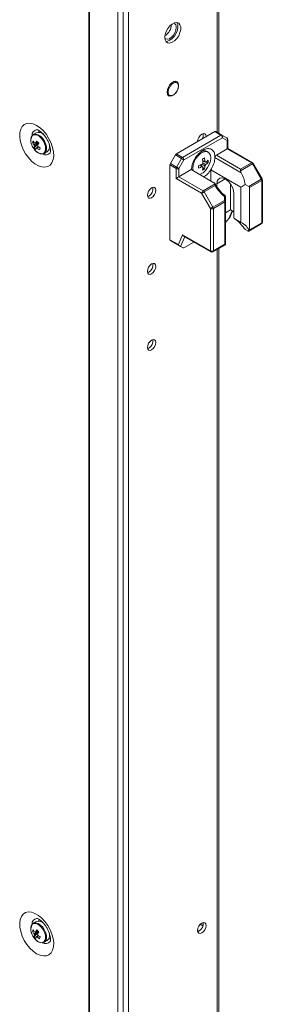
# Model space of a CAD drawing. Units: millimetres. Extents: x -3786 to 4614, y -3385 to 2555.
# Drawn here: x 3169 to 3258, y 1152 to 1512 of the extents above; entities that cross this region are included whole.
import ezdxf

# ---------------------------------------------------------------- set-up
doc = ezdxf.new("R2010")
doc.units = ezdxf.units.MM
doc.header["$LTSCALE"] = 5

msp = doc.modelspace()

# ---------------------------------------------------------------- linework, layer by layer
at = {"color": 7, "linetype": 'Continuous', "lineweight": 18}
for p, q in [((3194.34, 217.9), (3194.36, 1540.69)), ((3194.58, 217.78), (3194.6, 1540.58)), ((3204.96, 213.59), (3204.98, 1536.38)), ((3206.93, 214.18), (3206.95, 1536.97)), ((3208.91, 217.95), (3208.92, 1536.09)), ((3241.92, 1470.29), (3241.92, 1517.15)), ((3226.61, 1488.72), (3225.73, 1489.23)), ((3225.99, 1489.26), (3226.08, 1489.03)), ((3223.08, 1484.64), (3223.96, 1484.13)), ((3175.19, 1470.48), (3174.09, 1469.85)), ((3176.33, 1471.21), (3176.05, 1470.67)), ((3177.83, 1469.87), (3177.81, 1469.84)), ((3177.93, 1469.76), (3177.92, 1469.75)), ((3240.45, 1470.88), (3226.39, 1462.77)), ((3228.62, 1461.48), (3242.68, 1469.6)), ((3242.68, 1469.6), (3240.45, 1470.88)), ((3240.82, 1470.92), (3243.05, 1469.64)), ((3243.05, 1469.64), (3244.86, 1468.59)), ((3173.45, 1466.27), (3173.5, 1466.13)), ((3173.79, 1466.93), (3174.41, 1466.97)), ((3174.37, 1465.04), (3175.76, 1466.22)), ((3179.92, 1466.29), (3179.92, 1466.29)), ((3243.21, 1468.68), (3229.15, 1460.57)), ((3234.19, 1467.61), (3234.48, 1467.44)), ((3245.02, 1467.63), (3243.21, 1468.68)), ((3245.02, 1464.62), (3245.02, 1467.63)), ((3245.24, 1464.75), (3245.24, 1467.94)), ((3174.57, 1464.28), (3174.87, 1463.94)), ((3178.09, 1462.93), (3179.19, 1463.56)), ((3224.21, 1459.24), (3226.02, 1462.37)), ((3228.25, 1461.09), (3226.02, 1462.37)), ((3226.39, 1462.77), (3228.62, 1461.48)), ((3238, 1463.43), (3237.61, 1463.65)), ((3241.04, 1462.32), (3245.02, 1464.62)), ((3241.04, 1462.32), (3249.87, 1457.23)), ((3253.85, 1459.52), (3245.02, 1464.62)), ((3254.22, 1459.56), (3245.24, 1464.75)), ((3224.05, 1458.72), (3224.05, 1431.46)), ((3226.28, 1457.43), (3224.05, 1458.72)), ((3224.21, 1459.24), (3226.43, 1457.95)), ((3226.43, 1457.95), (3228.25, 1461.09)), ((3229.15, 1460.57), (3227.34, 1457.43)), ((3235.9, 1458.09), (3235.33, 1458.76)), ((3236.92, 1459.86), (3236.06, 1460.02)), ((3238.04, 1459.64), (3237.23, 1459.8)), ((3240.5, 1462.01), (3240.51, 1461.43)), ((3250.07, 1455.91), (3240.51, 1461.43)), ((3249.87, 1457.23), (3253.85, 1459.52)), ((3254.22, 1459.13), (3249.87, 1456.61)), ((3257.45, 1453.54), (3254.22, 1459.13)), ((3257.72, 1453.7), (3254.5, 1459.29)), ((3226.28, 1453.8), (3226.28, 1457.43)), ((3227.34, 1457.43), (3227.34, 1454.42)), ((3227.34, 1454.42), (3231.86, 1457.03)), ((3231.86, 1457.03), (3240.12, 1452.26)), ((3232.39, 1457.5), (3232.48, 1456.67)), ((3235.9, 1458.09), (3236.12, 1457.95)), ((3236.65, 1457.24), (3236.11, 1457.86)), ((3239.01, 1456.96), (3250, 1450.61)), ((3239.01, 1452.9), (3239.01, 1456.96)), ((3235.64, 1448.4), (3226.28, 1453.8)), ((3227.34, 1454.42), (3236.17, 1449.32)), ((3236.17, 1449.32), (3240.52, 1451.83)), ((3241.2, 1450.77), (3241.2, 1451.84)), ((3246.15, 1442.33), (3246.15, 1451.8)), ((3251.58, 1451.65), (3252.87, 1450.9)), ((3252.87, 1450.9), (3257.45, 1453.54)), ((3257.6, 1453.02), (3253.18, 1450.47)), ((3257.6, 1437.55), (3257.6, 1453.02)), ((3257.82, 1437.86), (3257.82, 1453.33)), ((3238.87, 1442.81), (3235.64, 1448.4)), ((3240.53, 1451.22), (3236.55, 1448.92)), ((3236.55, 1448.92), (3239.77, 1443.34)), ((3247.35, 1448.29), (3247.35, 1440.82)), ((3250, 1437.77), (3250, 1450.61)), ((3253.18, 1450.47), (3253.18, 1435)), ((3216.29, 1447.38), (3215.86, 1447.21)), ((3239.77, 1443.34), (3243.97, 1445.76)), ((3244.13, 1445.24), (3239.93, 1442.81)), ((3243.97, 1445.76), (3243.97, 1447.24)), ((3244.13, 1429.77), (3244.13, 1445.24)), ((3244.35, 1447.39), (3244.35, 1445.55)), ((3244.35, 1445.55), (3244.35, 1429.94)), ((3238.87, 1427.35), (3238.87, 1442.81)), ((3239.93, 1442.81), (3239.93, 1427.35)), ((3244.35, 1441.29), (3246.15, 1442.33)), ((3245.92, 1439.6), (3246.88, 1441.91)), ((3247.35, 1441.64), (3246.15, 1442.33)), ((3245.63, 1439.16), (3244.35, 1437.76)), ((3250, 1437.77), (3247.54, 1439.19)), ((3252.91, 1434.59), (3257.45, 1437.21)), ((3253.18, 1435), (3257.6, 1437.55)), ((3251.67, 1435.15), (3252.55, 1434.64)), ((3224.05, 1431.46), (3227.15, 1429.67)), ((3227.56, 1429.18), (3224.21, 1431.12)), ((3226.02, 1430.07), (3224.21, 1431.12)), ((3226.02, 1430.07), (3228.84, 1428.44)), ((3227.15, 1429.67), (3228.64, 1433.25)), ((3228.64, 1433.25), (3238.87, 1427.35)), ((3229.05, 1432.76), (3239.02, 1427.01)), ((3232.78, 1430.61), (3229.15, 1428.52)), ((3244.35, 1429.94), (3244.34, 1429.65)), ((3228.84, 1428.44), (3227.96, 1428.95)), ((3239.77, 1427.01), (3244.31, 1429.63)), ((3239.93, 1427.35), (3244.13, 1429.77)), ((3241.92, 1069.77), (3241.92, 1428.25)), ((3244.34, 1429.65), (3244.31, 1429.63)), ((3216.29, 1419.62), (3215.86, 1419.44)), ((3216.29, 1391.86), (3215.86, 1391.68)), ((3175.18, 1182.65), (3174.09, 1182.02)), ((3176.05, 1182.84), (3176.32, 1183.38)), ((3173.45, 1178.44), (3173.5, 1178.3)), ((3173.79, 1179.1), (3174.41, 1179.14)), ((3179.91, 1178.46), (3179.92, 1178.46)), ((3234.16, 1179.37), (3234.35, 1179)), ((3234.66, 1179.14), (3234.22, 1178.96)), ((3236.11, 1181.12), (3235.15, 1181.67)), ((3174.36, 1177.21), (3175.76, 1178.39)), ((3174.57, 1176.45), (3174.87, 1176.11)), ((3178.09, 1175.09), (3179.18, 1175.73)), ((3179.94, 1178.32), (3179.97, 1178.32))]:
    msp.add_line(p, q, dxfattribs=at)
at = {"color": 8, "linetype": 'Continuous', "lineweight": 18}
for p, q in [((3241.31, 1516.29), (3241.31, 1470.64)), ((3244.28, 1453.62), (3241.2, 1451.84)), ((3245.63, 1439.16), (3246.8, 1441.96)), ((3229.45, 1432.53), (3227.96, 1428.95)), ((3241.3, 1427.89), (3241.3, 1070.13))]:
    msp.add_line(p, q, dxfattribs=at)
at = {"color": 7, "linetype": 'Continuous', "lineweight": 18, "flags": 128}
for points in [[(3222.21, 1505.27), (3222.34, 1506.33), (3222.72, 1507.44), (3223.31, 1508.51), (3224.05, 1509.45), (3224.9, 1510.15), (3225.76, 1510.58), (3226.56, 1510.68), (3227.24, 1510.44), (3227.72, 1509.9), (3227.98, 1509.09), (3227.98, 1508.1), (3227.72, 1507), (3227.24, 1505.89), (3226.56, 1504.88), (3225.76, 1504.05), (3224.9, 1503.48), (3224.05, 1503.21), (3223.31, 1503.28), (3222.72, 1503.67), (3222.34, 1504.35), (3222.21, 1505.27)], [(3226.56, 1510.68), (3226.56, 1510.68), (3226.88, 1509.93), (3226.94, 1508.97), (3226.75, 1507.89), (3226.32, 1506.77), (3225.69, 1505.73), (3224.91, 1504.85), (3224.05, 1504.21)], [(3226.35, 1508.88), (3226.23, 1507.95), (3225.87, 1506.97), (3225.31, 1506.06), (3224.62, 1505.31), (3223.86, 1504.8), (3223.13, 1504.59), (3222.5, 1504.7), (3222.23, 1504.88)], [(3224.05, 1504.21), (3223.2, 1503.86), (3222.6, 1503.82)], [(3222.99, 1485.3), (3223.12, 1486.21), (3223.49, 1487.16), (3224.05, 1488.04), (3224.74, 1488.73), (3225.48, 1489.15), (3226.17, 1489.26), (3226.74, 1489.04), (3227.11, 1488.52), (3227.23, 1487.75), (3227.11, 1486.84), (3226.8, 1486.01)], [(3227.16, 1487.51), (3227.04, 1486.65), (3226.67, 1485.77), (3226.12, 1484.97), (3225.46, 1484.37), (3224.78, 1484.05), (3224.16, 1484.05), (3223.7, 1484.37), (3223.45, 1484.96), (3223.45, 1485.76), (3223.7, 1486.64), (3224.16, 1487.5), (3224.78, 1488.21), (3225.46, 1488.68), (3226.12, 1488.84), (3226.67, 1488.68), (3227.04, 1488.22), (3227.16, 1487.51)], [(3226.4, 1485.32), (3226.17, 1485.02), (3225.48, 1484.33), (3224.74, 1483.9), (3224.05, 1483.79), (3223.49, 1484.01), (3223.12, 1484.54), (3222.99, 1485.3)], [(3223.43, 1484.44), (3223.33, 1484.42), (3223.18, 1484.4)], [(3175.32, 1473.13), (3174.07, 1473.71), (3172.87, 1473.97), (3171.77, 1473.9), (3170.81, 1473.5), (3170.04, 1472.8), (3169.49, 1471.81), (3169.17, 1470.59), (3169.11, 1469.17), (3169.3, 1467.62), (3169.74, 1466.01), (3170.4, 1464.39), (3171.27, 1462.83), (3172.3, 1461.41), (3173.46, 1460.16), (3174.69, 1459.16), (3175.95, 1458.43), (3177.19, 1458.01), (3178.34, 1457.92), (3179.38, 1458.15), (3180.25, 1458.71), (3180.91, 1459.56), (3181.35, 1460.67), (3181.54, 1461.99), (3181.48, 1463.48), (3181.16, 1465.07), (3180.61, 1466.7), (3179.83, 1468.29), (3178.88, 1469.79), (3177.78, 1471.13), (3176.58, 1472.26), (3175.32, 1473.13)], [(3176.28, 1463.02), (3176.7, 1462.85), (3177.49, 1462.74), (3178.15, 1462.96), (3178.63, 1463.48), (3178.89, 1464.26), (3178.89, 1465.23), (3178.65, 1466.31), (3178.18, 1467.39), (3177.53, 1468.38), (3176.74, 1469.19), (3175.9, 1469.76), (3175.08, 1470.02), (3174.35, 1469.97), (3173.77, 1469.59), (3173.4, 1468.93), (3173.27, 1468.12)], [(3234.16, 1467.26), (3234.28, 1468.01), (3234.62, 1468.79), (3235.12, 1469.47), (3235.72, 1469.95), (3236.31, 1470.16), (3236.82, 1470.06), (3237.16, 1469.67), (3237.27, 1469.05)], [(3179.78, 1464.21), (3180.34, 1464.18), (3180.38, 1464.18)], [(3234.91, 1455.27), (3235.21, 1455.37), (3236.14, 1455.91), (3237.04, 1456.74), (3237.83, 1457.78), (3238.44, 1458.95), (3238.83, 1460.15), (3238.96, 1461.3), (3238.83, 1462.29), (3238.44, 1463.05), (3237.83, 1463.51), (3237.04, 1463.64), (3236.14, 1463.43), (3235.21, 1462.89), (3234.31, 1462.07), (3233.52, 1461.03), (3232.91, 1459.86), (3232.52, 1458.65), (3232.39, 1457.5)], [(3229.15, 1460.57), (3229.07, 1460.61), (3228.97, 1460.67), (3228.85, 1460.74), (3228.73, 1460.81), (3228.6, 1460.88), (3228.48, 1460.95), (3228.36, 1461.02), (3228.25, 1461.09)], [(3227.34, 1457.43), (3227.26, 1457.48), (3227.16, 1457.54), (3227.04, 1457.6), (3226.92, 1457.67), (3226.79, 1457.75), (3226.67, 1457.82), (3226.55, 1457.89), (3226.43, 1457.95)], [(3249.87, 1457.23), (3249.87, 1457.09), (3249.87, 1456.94), (3249.87, 1456.78), (3249.87, 1456.61)], [(3241.2, 1451.84), (3241.32, 1452.77), (3241.69, 1453.48), (3242.26, 1453.92), (3243, 1454.04), (3243.84, 1453.84), (3244.71, 1453.33), (3245.55, 1452.56), (3246.29, 1451.59), (3246.86, 1450.49), (3247.23, 1449.37), (3247.35, 1448.29)], [(3218.91, 1449.47), (3218.79, 1448.71), (3218.45, 1447.93), (3217.95, 1447.25), (3217.35, 1446.77), (3216.76, 1446.57), (3216.25, 1446.66), (3215.91, 1447.05), (3215.8, 1447.67), (3215.91, 1448.43), (3216.25, 1449.2), (3216.76, 1449.89), (3217.35, 1450.37), (3217.95, 1450.57), (3218.45, 1450.47), (3218.79, 1450.09), (3218.91, 1449.47)], [(3235.64, 1448.4), (3235.72, 1448.45), (3235.82, 1448.51), (3235.94, 1448.57), (3236.06, 1448.64), (3236.19, 1448.72), (3236.31, 1448.79), (3236.44, 1448.86), (3236.55, 1448.92)], [(3243.97, 1445.76), (3244.05, 1445.74), (3244.13, 1445.72), (3244.19, 1445.7), (3244.25, 1445.67), (3244.29, 1445.64), (3244.32, 1445.61), (3244.34, 1445.58), (3244.35, 1445.55)], [(3238.87, 1442.81), (3238.95, 1442.86), (3239.05, 1442.92), (3239.16, 1442.99), (3239.29, 1443.06), (3239.41, 1443.13), (3239.54, 1443.2), (3239.66, 1443.27), (3239.77, 1443.34)], [(3218.91, 1421.7), (3218.79, 1420.95), (3218.45, 1420.17), (3217.95, 1419.49), (3217.35, 1419.01), (3216.76, 1418.8), (3216.25, 1418.9), (3215.91, 1419.29), (3215.8, 1419.91), (3215.91, 1420.66), (3216.25, 1421.44), (3216.76, 1422.12), (3217.35, 1422.6), (3217.95, 1422.81), (3218.45, 1422.71), (3218.79, 1422.32), (3218.91, 1421.7)], [(3218.91, 1393.94), (3218.79, 1393.19), (3218.45, 1392.41), (3217.95, 1391.73), (3217.35, 1391.25), (3216.76, 1391.04), (3216.25, 1391.14), (3215.91, 1391.53), (3215.8, 1392.15), (3215.91, 1392.9), (3216.25, 1393.68), (3216.76, 1394.36), (3217.35, 1394.84), (3217.95, 1395.05), (3218.45, 1394.95), (3218.79, 1394.56), (3218.91, 1393.94)], [(3175.32, 1170.93), (3174.07, 1171.8), (3172.87, 1172.93), (3171.77, 1174.27), (3170.81, 1175.77), (3170.04, 1177.36), (3169.48, 1178.99), (3169.17, 1180.58), (3169.11, 1182.07), (3169.3, 1183.39), (3169.73, 1184.51), (3170.4, 1185.35), (3171.27, 1185.91), (3172.3, 1186.14), (3173.46, 1186.05), (3174.69, 1185.63), (3175.95, 1184.9), (3177.18, 1183.9), (3178.34, 1182.65), (3179.37, 1181.23), (3180.24, 1179.67), (3180.91, 1178.05), (3181.35, 1176.44), (3181.54, 1174.89), (3181.47, 1173.48), (3181.16, 1172.25), (3180.6, 1171.27), (3179.83, 1170.56), (3178.88, 1170.16), (3177.77, 1170.09), (3176.57, 1170.35), (3175.32, 1170.93)], [(3176.27, 1175.19), (3176.7, 1175.02), (3177.48, 1174.91), (3178.15, 1175.13), (3178.63, 1175.65), (3178.88, 1176.43), (3178.89, 1177.4), (3178.65, 1178.48), (3178.18, 1179.56), (3177.52, 1180.55), (3176.74, 1181.36), (3175.9, 1181.93), (3175.08, 1182.19), (3174.34, 1182.14), (3173.77, 1181.76), (3173.39, 1181.1), (3173.26, 1180.29)], [(3234.16, 1179.42), (3234.28, 1180.18), (3234.62, 1180.96), (3235.12, 1181.64), (3235.72, 1182.12), (3236.31, 1182.33), (3236.82, 1182.23), (3237.15, 1181.84), (3237.27, 1181.22), (3237.15, 1180.46), (3236.82, 1179.69), (3236.31, 1179.01), (3235.72, 1178.53), (3235.12, 1178.32), (3234.62, 1178.42), (3234.28, 1178.81), (3234.16, 1179.42)], [(3180.38, 1176.35), (3180.33, 1176.35), (3179.77, 1176.38)]]:
    msp.add_lwpolyline(points, dxfattribs=at)
at = {"color": 8, "linetype": 'Continuous', "lineweight": 18, "flags": 128}
for points in [[(3174.87, 1463.94), (3175.7, 1463.24), (3176.55, 1462.84), (3177.34, 1462.77), (3177.98, 1463.05), (3178.42, 1463.64), (3178.61, 1464.49), (3178.53, 1465.51), (3178.2, 1466.61), (3177.64, 1467.68), (3176.9, 1468.6), (3176.07, 1469.3), (3175.22, 1469.71), (3174.44, 1469.77), (3173.8, 1469.5), (3173.36, 1468.9), (3173.17, 1468.05), (3173.25, 1467.03), (3173.45, 1466.27)], [(3254.22, 1459.13), (3254.32, 1459.18), (3254.4, 1459.23), (3254.46, 1459.26), (3254.49, 1459.28), (3254.5, 1459.29)], [(3257.45, 1453.54), (3257.54, 1453.6), (3257.62, 1453.64), (3257.68, 1453.68), (3257.71, 1453.7), (3257.72, 1453.7)], [(3257.6, 1437.55), (3257.59, 1437.44), (3257.56, 1437.34), (3257.51, 1437.27), (3257.45, 1437.21), (3257.45, 1437.21)], [(3238.87, 1427.35), (3238.88, 1427.24), (3238.91, 1427.14), (3238.95, 1427.06), (3239.02, 1427.01), (3239.02, 1427.01)], [(3239.77, 1427.01), (3239.77, 1427.01), (3239.84, 1427.06), (3239.89, 1427.14), (3239.92, 1427.24), (3239.93, 1427.35)], [(3174.87, 1176.11), (3175.7, 1175.41), (3176.55, 1175.01), (3177.33, 1174.94), (3177.98, 1175.22), (3178.41, 1175.81), (3178.6, 1176.66), (3178.53, 1177.68), (3178.19, 1178.78), (3177.63, 1179.85), (3176.9, 1180.77), (3176.07, 1181.47), (3175.22, 1181.88), (3174.44, 1181.94), (3173.79, 1181.67), (3173.36, 1181.07), (3173.17, 1180.22), (3173.24, 1179.2), (3173.45, 1178.44)]]:
    msp.add_lwpolyline(points, dxfattribs=at)
at = {"color": 7, "linetype": 'Continuous', "lineweight": 18}
for centre, radius, start, end in [((3219.75, 1510.04), 4.83, 301.3105, 358.6944), ((3224.87, 1509.09), 1.49, 351.8147, 66.9685), ((3176.02, 1468.08), 2.54, 38.3647, 109.2164), ((3233.55, 1469.61), 2.65, 327.8574, 11.2573), ((3240.67, 1470.58), 0.377, 65.6665, 125.6268), ((3242.9, 1469.29), 0.377, 65.6665, 125.6268), ((3242.06, 1468.63), 1.15, 2.6054, 57.3887), ((3242.64, 1469.08), 0.692, 324.8151, 53.6471), ((3179.59, 1468.41), 6.5, 200.5185, 219.4753), ((3177.03, 1465.9), 3.4, 150.7407, 162.2303), ((3179.3, 1469.85), 6.24, 207.8699, 217.326), ((3179.58, 1470.48), 6.24, 207.8743, 217.3223), ((3175.82, 1466.27), 1.49, 187.7854, 206.1088), ((3174.74, 1466.22), 0.491, 65.7996, 104.5526), ((3183.89, 1461.77), 10.2, 146.183, 151.3085), ((3185.21, 1476.18), 13.13, 221.7181, 225.9779), ((3184.58, 1461.05), 10.22, 146.186, 151.2991), ((3174.27, 1465.3), 1.49, 7.7926, 26.0947), ((3177.44, 1465.53), 2.64, 311.489, 24.5584), ((3244.49, 1467.94), 0.75, 359.9996, 59.9939), ((3244.45, 1468.03), 0.692, 324.8136, 53.6487), ((3177.04, 1464.8), 2.68, 162.3629, 174.8663), ((3178.92, 1468.74), 5.87, 219.0787, 228.6173), ((3177.72, 1464.1), 2.68, 162.3629, 174.8663), ((3175.36, 1465.36), 0.491, 245.8296, 284.5207), ((3180.72, 1471.17), 8.18, 230.1736, 238.0574), ((3180.99, 1471.79), 8.18, 230.1722, 238.0611), ((3233.97, 1439.54), 62.65, 156.1732, 156.7954), ((3226.97, 1461.85), 1.08, 121.95, 151.1528), ((3236.65, 1461.55), 2.32, 65.3849, 125.9364), ((3241.66, 1461.35), 1.16, 122.6974, 176.1012), ((3225.13, 1458.68), 1.08, 148.8477, 178.0533), ((3229.19, 1460.57), 1.08, 121.95, 151.1528), ((3228, 1460.51), 1.15, 2.6093, 57.3927), ((3230.9, 1469.41), 11.53, 288.3401, 295.1874), ((3237.54, 1458.33), 1.84, 140.3887, 159.6159), ((3226.49, 1478.04), 19.6, 298.7679, 301.2267), ((3224.63, 1458.54), 11.53, 4.8082, 11.6578), ((3225.35, 1458.96), 11.54, 4.8114, 11.6565), ((3236.83, 1459.55), 0.378, 31.916, 88.0597), ((3235.43, 1459.55), 1.84, 320.3785, 339.6238), ((3233.28, 1465.29), 6.76, 304.964, 314.7425), ((3233.28, 1464.44), 6.76, 304.9635, 314.7433), ((3231.44, 1460.06), 6.62, 356.3543, 3.6429), ((3253.28, 1458.61), 1.08, 28.8471, 58.0642), ((3253.85, 1458.91), 0.75, 29.9998, 60.0027), ((3227.36, 1457.39), 1.08, 148.8477, 178.0533), ((3226.81, 1458.45), 1.15, 242.6075, 297.3918), ((3214.81, 1458.04), 19.73, 358.7785, 1.2215), ((3230.9, 1468.56), 11.53, 288.3399, 295.1876), ((3236.13, 1458.33), 0.377, 211.8819, 268.0938), ((3229.38, 1458.54), 6.76, 345.2552, 355.0332), ((3232.99, 1462.73), 6.6, 296.3444, 303.6502), ((3230.11, 1458.96), 6.76, 345.2534, 355.035), ((3256.52, 1452.98), 1.08, 1.9496, 31.1495), ((3257.07, 1453.33), 0.75, 359.9996, 29.9998), ((3214.7, 1450.07), 3.13, 300.7032, 8.6827), ((3236.79, 1448.35), 1.15, 122.6084, 177.3889), ((3235.6, 1448.4), 1.08, 28.8489, 58.0483), ((3243.04, 1445.2), 1.08, 1.9558, 31.1491), ((3243.97, 1445.58), 0.377, 294.3684, 354.3119), ((3239.4, 1443.84), 1.15, 242.6102, 297.3898), ((3238.84, 1442.78), 1.08, 1.9594, 31.1396), ((3254.82, 1440.88), 7.47, 180.4172, 193.0441), ((3257.07, 1437.86), 0.75, 299.9969, 359.9996), ((3224.43, 1431.42), 0.377, 174.3708, 234.3083), ((3239.4, 1428.37), 1.15, 242.6081, 297.3906), ((3239.4, 1427.66), 0.75, 240.0027, 299.9969), ((3214.7, 1422.31), 3.13, 300.7001, 8.684), ((3214.69, 1394.55), 3.13, 300.7022, 8.6823), ((3176.02, 1180.28), 2.52, 39.5096, 109.3803), ((3233.07, 1181.82), 3.11, 300.6236, 9.2744), ((3177.02, 1178.07), 3.4, 150.7425, 162.2228), ((3179.31, 1182.02), 6.25, 207.8766, 217.3194), ((3179.58, 1182.65), 6.24, 207.8744, 217.3194), ((3174.73, 1178.39), 0.491, 65.8195, 104.5546), ((3183.85, 1173.96), 10.16, 146.1704, 151.3148), ((3185.21, 1188.35), 13.13, 221.7207, 225.9793), ((3184.55, 1173.24), 10.18, 146.1771, 151.3097), ((3177.46, 1177.69), 2.61, 311.3436, 23.5209), ((3179.59, 1180.58), 6.5, 200.5185, 219.4753), ((3175.82, 1178.44), 1.49, 187.7869, 206.1038), ((3177.04, 1176.97), 2.69, 162.3677, 174.8652), ((3178.92, 1180.91), 5.87, 219.0789, 228.617), ((3177.71, 1176.27), 2.68, 162.3613, 174.8716), ((3175.36, 1177.53), 0.491, 245.8324, 284.535), ((3180.72, 1183.34), 8.18, 230.1739, 238.0594), ((3174.27, 1177.47), 1.49, 7.7915, 26.1027), ((3180.99, 1183.96), 8.18, 230.174, 238.0592), ((3234.75, 1151.37), 63.5, 156.1786, 156.7924)]:
    msp.add_arc(centre, radius, start, end, dxfattribs=at)
at = {"color": 8, "linetype": 'Continuous', "lineweight": 18}
for centre, radius, start, end in [((3175.75, 1469.53), 2.12, 99.3275, 182.828), ((3244.86, 1467.98), 0.377, 294.371, 354.3057), ((3178.64, 1464.47), 2.08, 236.2626, 322.0686), ((3254.07, 1459.22), 0.377, 65.6833, 125.6394), ((3257.45, 1453.36), 0.377, 294.3744, 354.3059), ((3257.45, 1437.9), 0.377, 294.3684, 354.3119), ((3175.74, 1181.7), 2.12, 99.1711, 182.8318), ((3178.64, 1176.65), 2.08, 236.3021, 320.9779)]:
    msp.add_arc(centre, radius, start, end, dxfattribs=at)
at = {"color": 7, "linetype": 'Continuous', "lineweight": 18}
for centre, major_axis, ratio, start_param, end_param in [((3244.49, 1464.32), (0.75, 0.433), 0.000074, 0.000042, 0.785352), ((3250.62, 1456.18), (-0.53, 0.919), 0.577332, 0.785356, 1.534382), ((3245.58, 1453.68), (-4.33, 7.5), 0.577332, 4.130379, 4.675975), ((3226.81, 1454.11), (0.75, 0.433), 0.000074, 0.785352, 2.356148), ((3244.35, 1454.4), (8.66, 0), 0.577384, 5.424007, 5.701216), ((3245.21, 1454.33), (-4.86, 8.42), 0.577332, 1.607126, 2.175175), ((3252.12, 1450.47), (1.06, 0), 0.577384, 6.283183, 7.068582), ((3244.35, 1454.4), (0, 7.07), 0.000003, 3.067901, 3.141591), ((3245.06, 1439.49), (0.833, 0.72), 0.574514, 4.90934, 5.428296), ((3244.35, 1433.98), (8.66, 0), 0.577384, 0.126068, 0.859175), ((3252.12, 1435), (1.06, 0), 0.577384, 5.588913, 6.283183), ((3229.17, 1433.56), (-0.29, 0.855), 0.670813, 1.703973, 2.489459), ((3227.68, 1429.98), (-0.29, 0.855), 0.670813, 1.703973, 2.489371), ((3227.39, 1429.28), (0.655, -0.378), 0.000108, 0.518971, 1.304369), ((3229.36, 1429.01), (0.538, 0.552), 0.334681, 3.226235, 4.011633), ((3243.6, 1430.08), (0.75, -0.433), 0.000077, 0.084371, 0.785439)]:
    msp.add_ellipse(centre, major_axis=major_axis, ratio=ratio, start_param=start_param, end_param=end_param, dxfattribs=at)
for points, knots in [([(3175.38, 1471.61), (3175.4, 1471.61), (3175.42, 1471.61), (3175.74, 1471.52), (3176.13, 1471.32), (3176.59, 1471.03), (3177.2, 1470.54), (3177.97, 1469.75), (3178.71, 1468.78), (3179.36, 1467.68), (3179.87, 1466.53), (3180.21, 1465.42), (3180.38, 1464.45), (3180.38, 1463.69), (3180.31, 1463.25), (3180.23, 1463.12), (3180.25, 1463.15), (3180.25, 1463.15)], [0, 0, 0, 0, 0.061198, 0.135107, 0.180104, 0.219951, 0.294844, 0.372062, 0.451664, 0.53272, 0.61415, 0.694536, 0.772951, 0.849028, 0.923581, 0.999415, 1, 1, 1, 1]), ([(3173.19, 1467.96), (3173.18, 1467.85), (3173.14, 1467.44), (3173.24, 1466.85), (3173.43, 1466.39), (3173.48, 1466.27)], [0, 0, 0, 0, 0.2053744, 0.7936906, 1, 1, 1, 1]), ([(3174.34, 1466.07), (3174.41, 1466.1), (3174.94, 1466.35), (3175.52, 1466.61), (3176.03, 1466.84), (3176.07, 1466.86)], [0, 0, 0, 0, 0.113375, 0.930009, 1, 1, 1, 1]), ([(3176.13, 1466.65), (3176.09, 1466.63), (3175.61, 1466.32), (3175.06, 1465.97), (3174.54, 1465.65), (3174.48, 1465.61)], [0, 0, 0, 0, 0.069993, 0.886623, 1, 1, 1, 1]), ([(3174.94, 1466.66), (3175, 1466.69), (3175.25, 1466.83), (3175.5, 1466.96), (3175.7, 1467.06)], [0, 0, 0, 0, 0.232502, 1, 1, 1, 1]), ([(3174.87, 1463.94), (3175.01, 1463.8), (3175.39, 1463.42), (3175.81, 1463.17), (3176.09, 1463.01)], [0, 0, 0, 0, 0.344943, 1, 1, 1, 1]), ([(3175.16, 1464.91), (3175.22, 1464.95), (3175.47, 1465.11), (3175.73, 1465.27), (3175.92, 1465.39)], [0, 0, 0, 0, 0.246098, 1, 1, 1, 1]), ([(3176.05, 1465.29), (3175.92, 1465.19), (3175.73, 1465.06), (3175.54, 1464.92), (3175.48, 1464.88)], [0, 0, 0, 0, 0.707032, 1, 1, 1, 1]), ([(3240.5, 1462.01), (3240.42, 1462.48), (3240.24, 1463.54), (3239.31, 1464.55), (3237.88, 1464.84), (3236.18, 1464.24), (3234.48, 1462.87), (3233.04, 1460.93), (3232.11, 1458.84), (3231.94, 1457.59), (3231.86, 1457.03)], [0, 0, 0, 0, 0.104618, 0.236412, 0.368207, 0.500002, 0.631796, 0.763592, 0.895382, 1, 1, 1, 1]), ([(3236.84, 1458.37), (3236.75, 1458.43), (3236.42, 1458.66), (3236.09, 1458.88), (3235.85, 1459.04)], [0, 0, 0, 0, 0.277266, 1, 1, 1, 1]), ([(3236, 1460.33), (3236.19, 1460.24), (3236.47, 1460.11), (3236.75, 1459.97), (3236.84, 1459.92)], [0, 0, 0, 0, 0.673493, 1, 1, 1, 1]), ([(3236.07, 1459.44), (3236.33, 1459.31), (3236.69, 1459.13), (3237.05, 1458.95), (3237.15, 1458.9)], [0, 0, 0, 0, 0.7241602, 1, 1, 1, 1]), ([(3237.15, 1459.75), (3237.05, 1459.79), (3236.94, 1459.85), (3236.83, 1459.9), (3236.82, 1459.91)], [0, 0, 0, 0, 0.8960518, 1, 1, 1, 1]), ([(3239.01, 1456.96), (3239.09, 1457.08), (3239.58, 1457.89), (3240.28, 1459.47), (3240.43, 1460.8), (3240.51, 1461.43)], [0, 0, 0, 0, 0.090129, 0.566898, 1, 1, 1, 1]), ([(3235.81, 1458.13), (3235.72, 1458.19), (3235.46, 1458.36), (3235.2, 1458.54), (3235.03, 1458.66)], [0, 0, 0, 0, 0.326438, 1, 1, 1, 1]), ([(3236.49, 1454.36), (3236.95, 1454.69), (3237.88, 1455.34), (3238.63, 1456.42), (3239.01, 1456.96)], [0, 0, 0, 0, 0.5001527, 1, 1, 1, 1]), ([(3240.52, 1451.83), (3240.49, 1451.9), (3240.42, 1452.06), (3240.23, 1452.19), (3240.12, 1452.26)], [0, 0, 0, 0, 0.4444838, 1, 1, 1, 1]), ([(3242.26, 1449.38), (3241.92, 1449.79), (3241.26, 1450.59), (3240.75, 1451.51), (3240.5, 1451.95)], [0, 0, 0, 0, 0.511466, 1, 1, 1, 1]), ([(3240.53, 1451.22), (3240.53, 1451.22), (3240.55, 1451.35), (3240.57, 1451.58), (3240.54, 1451.75), (3240.52, 1451.83)], [0, 0, 0, 0, 0.006931, 0.51719, 1, 1, 1, 1]), ([(3244.4, 1447.36), (3244.17, 1447.53), (3243.48, 1448.06), (3242.76, 1448.74), (3242.33, 1449.3), (3242.26, 1449.38)], [0, 0, 0, 0, 0.296259, 0.897551, 1, 1, 1, 1]), ([(3243.97, 1447.24), (3243.97, 1447.24), (3244.05, 1447.27), (3244.18, 1447.33), (3244.32, 1447.39), (3244.34, 1447.39), (3244.35, 1447.39)], [0, 0, 0, 0, 0.006652, 0.372375, 0.685469, 1, 1, 1, 1]), ([(3248.02, 1438.91), (3248.4, 1438.62), (3249.14, 1438.05), (3250.24, 1436.73), (3251.08, 1435.75), (3251.56, 1435.25), (3251.67, 1435.15)], [0, 0, 0, 0, 0.312937, 0.609025, 0.917396, 1, 1, 1, 1]), ([(3252.55, 1434.64), (3252.61, 1434.61), (3252.73, 1434.55), (3252.86, 1434.56), (3252.92, 1434.6), (3252.94, 1434.61)], [0, 0, 0, 0, 0.382734, 0.76543, 1, 1, 1, 1]), ([(3175.4, 1183.78), (3175.39, 1183.78), (3175.36, 1183.78), (3175.61, 1183.74), (3176.12, 1183.51), (3176.79, 1183.06), (3177.54, 1182.39), (3178.3, 1181.51), (3179, 1180.47), (3179.6, 1179.34), (3180.04, 1178.2), (3180.3, 1177.14), (3180.39, 1176.25), (3180.35, 1175.63), (3180.26, 1175.33), (3180.26, 1175.34), (3180.27, 1175.35)], [0, 0, 0, 0, 0.030145, 0.107289, 0.179528, 0.252746, 0.328361, 0.406665, 0.48698, 0.568277, 0.649335, 0.72889, 0.806217, 0.881368, 0.955965, 1, 1, 1, 1]), ([(3173.18, 1180.13), (3173.17, 1180.02), (3173.14, 1179.61), (3173.24, 1179.02), (3173.42, 1178.56), (3173.47, 1178.44)], [0, 0, 0, 0, 0.20535, 0.793712, 1, 1, 1, 1]), ([(3174.34, 1178.24), (3174.41, 1178.27), (3174.94, 1178.51), (3175.51, 1178.78), (3176.02, 1179.01), (3176.06, 1179.03)], [0, 0, 0, 0, 0.113376, 0.930021, 1, 1, 1, 1]), ([(3176.13, 1178.82), (3176.09, 1178.8), (3175.6, 1178.49), (3175.05, 1178.14), (3174.54, 1177.82), (3174.48, 1177.78)], [0, 0, 0, 0, 0.06998, 0.886624, 1, 1, 1, 1]), ([(3174.94, 1178.83), (3174.99, 1178.86), (3175.25, 1179), (3175.5, 1179.13), (3175.69, 1179.23)], [0, 0, 0, 0, 0.232511, 1, 1, 1, 1]), ([(3174.87, 1176.11), (3175, 1175.97), (3175.39, 1175.59), (3175.81, 1175.34), (3176.08, 1175.18)], [0, 0, 0, 0, 0.344936, 1, 1, 1, 1]), ([(3175.15, 1177.08), (3175.22, 1177.12), (3175.47, 1177.28), (3175.72, 1177.44), (3175.91, 1177.56)], [0, 0, 0, 0, 0.246091, 1, 1, 1, 1]), ([(3176.05, 1177.46), (3175.92, 1177.36), (3175.73, 1177.23), (3175.53, 1177.09), (3175.48, 1177.05)], [0, 0, 0, 0, 0.7070431, 1, 1, 1, 1])]:
    msp.add_open_spline(points, degree=3, knots=knots, dxfattribs=at)

doc.saveas('drawing.dxf')
